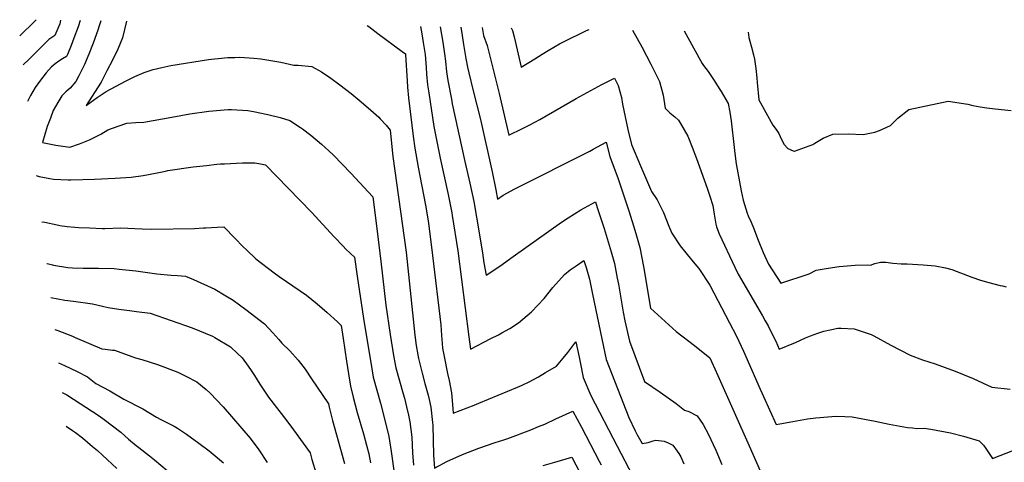
# Model space of a CAD drawing. Units: inches. Extents: x 2548989 to 2550915, y 1513216 to 1518518.
# Drawn here: x 2548989 to 2549958, y 1518082 to 1518518 of the extents above; entities that cross this region are included whole.
import ezdxf

# ---------------------------------------------------------------- set-up
doc = ezdxf.new("R2010")
doc.units = ezdxf.units.IN
doc.header["$MEASUREMENT"] = 0
doc.layers.add('tile_2647_27_contour_10ft', color=151, linetype='Continuous')

msp = doc.modelspace()

# ---------------------------------------------------------------- linework, layer by layer
at = {"layer": 'tile_2647_27_contour_10ft'}
msp.add_line((2549068.73, 1518516.87, 9220), (2549067.07, 1518511.8, 9220), dxfattribs=at)
for points, elevation in [([(2549004.85, 1518517.98), (2549003.72, 1518516.5), (2548988.68, 1518501.95)], 9250), ([(2549029.01, 1518517.56), (2549028.08, 1518514.04), (2549023.34, 1518502.51), (2549020.3, 1518500.37), (2549017.43, 1518498.35), (2549009.93, 1518491.11), (2549007.06, 1518488.3), (2548998.14, 1518479.27), (2548992.07, 1518473.56)], 9240), ([(2549048.13, 1518517.22), (2549046.4, 1518510.98), (2549042.14, 1518499.7), (2549039.26, 1518492.71)], 9230), ([(2549093.9, 1518516.43), (2549089.86, 1518500.03), (2549085.22, 1518489.06), (2549080.08, 1518478.28), (2549074.65, 1518467.59), (2549068.84, 1518456.67), (2549062.41, 1518446.51), (2549054.02, 1518433.56), (2549065.14, 1518441.39), (2549073.85, 1518447.31), (2549092.85, 1518457.39), (2549102.05, 1518462), (2549111.32, 1518466.1), (2549120.02, 1518468.87), (2549128.8, 1518471.07), (2549137.63, 1518472.95), (2549174.63, 1518478.78), (2549180.42, 1518479.47), (2549184.1, 1518479.86), (2549193.53, 1518480.63), (2549200.72, 1518480.87), (2549205.4, 1518480.98), (2549219.17, 1518480.07), (2549226.11, 1518479.43), (2549245.76, 1518476.22), (2549258.69, 1518473.13), (2549263.04, 1518473.3), (2549276.41, 1518471.98), (2549285.91, 1518466.73), (2549295.1, 1518460.42), (2549304.09, 1518453.9), (2549315.3, 1518445.29), (2549325.08, 1518437.29), (2549334.58, 1518429.07), (2549342.24, 1518421.99), (2549343.73, 1518420.58), (2549349.48, 1518414.16), (2549353.61, 1518409.21), (2549356.31, 1518383.43), (2549369.29, 1518289.38), (2549377.93, 1518207.61), (2549379.16, 1518197.45), (2549380.81, 1518188.22), (2549381.49, 1518184.54), (2549384.97, 1518170.28), (2549387.84, 1518159.97), (2549390.97, 1518148.49), (2549391.95, 1518144.3), (2549393.72, 1518136.73), (2549395.37, 1518121.56), (2549395.47, 1518119.12), (2549396.37, 1518089.61), (2549397.12, 1518076.65), (2549409.45, 1518083.17), (2549424.84, 1518090.28), (2549440.74, 1518096.49), (2549457.06, 1518101.94), (2549465.68, 1518104.67), (2549469.38, 1518105.97), (2549492.22, 1518114.5), (2549499.73, 1518117.59), (2549505.77, 1518120.13), (2549516.59, 1518125.17), (2549533.45, 1518132.74), (2549542.09, 1518117.03), (2549559.44, 1518083.62), (2549561.4, 1518079.94)], 9210), ([(2549067.07, 1518511.8), (2549065.74, 1518507.74), (2549061.04, 1518494.83), (2549056.73, 1518483.94), (2549052.46, 1518473.83), (2549047.06, 1518462.63), (2549043.85, 1518457.13), (2549042.14, 1518454.9), (2549040.39, 1518452.91), (2549038.23, 1518450.7), (2549036.37, 1518448.92), (2549034.14, 1518447.04), (2549030.1, 1518443.22), (2549026.11, 1518436.61), (2549021.71, 1518428.72), (2549018.86, 1518421.11), (2549015.89, 1518413.01), (2549011.17, 1518397.3), (2549024.41, 1518394.56), (2549038.2, 1518392.61), (2549047.73, 1518395.79), (2549057.31, 1518399.87), (2549066.09, 1518403.88), (2549068.62, 1518405.45), (2549075.57, 1518409.51), (2549085.64, 1518413.37), (2549094.34, 1518416.24), (2549103.18, 1518416.75), (2549110.96, 1518417.27), (2549138.56, 1518422.05), (2549156.24, 1518425.23), (2549175.04, 1518428.09), (2549194.09, 1518429.69), (2549197.3, 1518429.5), (2549213.36, 1518428.55), (2549218.98, 1518427.61), (2549233.14, 1518424.78), (2549245.13, 1518421.76), (2549254.62, 1518418.79), (2549265.22, 1518412.04), (2549267.37, 1518410.47), (2549275.38, 1518404.49), (2549285.95, 1518395.4), (2549293.29, 1518388.81), (2549297.71, 1518384.81), (2549314.94, 1518366.96), (2549336.59, 1518343.64), (2549340.5, 1518312.67), (2549344.84, 1518277.56), (2549349.36, 1518237.07), (2549353.47, 1518208.22), (2549356.91, 1518187.71), (2549359.11, 1518175.44), (2549362.61, 1518162.6), (2549366.43, 1518149.9), (2549367.68, 1518145.43), (2549369.79, 1518137), (2549371.63, 1518128.72), (2549373.05, 1518122.23), (2549374.79, 1518107.13), (2549375.57, 1518091.94), (2549376.52, 1518079.63)], 9220), ([(2549331.06, 1518512.3), (2549332.47, 1518511.17), (2549341.52, 1518504.41), (2549365.44, 1518486.83), (2549368.54, 1518484.48), (2549368.7, 1518483.67), (2549368.75, 1518483.34), (2549370.31, 1518457.72), (2549370.69, 1518451.52), (2549371.55, 1518441), (2549374.77, 1518414.28), (2549376.11, 1518403.3), (2549377.82, 1518391.61), (2549381.3, 1518372.88), (2549388.37, 1518335.46), (2549390.89, 1518319.93), (2549393.69, 1518299.41), (2549395.31, 1518285.96), (2549403.36, 1518217.89), (2549404.11, 1518207.28), (2549404.75, 1518199.49), (2549405.25, 1518194.71), (2549406.62, 1518186.7), (2549409.87, 1518169.88), (2549411.58, 1518162.95), (2549414, 1518150.96), (2549415.3, 1518135.54), (2549415.53, 1518130.92), (2549436.2, 1518138.76), (2549440.91, 1518140.64), (2549479.07, 1518156.4), (2549483.73, 1518158.43), (2549490.33, 1518161.54), (2549499.55, 1518166.52), (2549506.71, 1518170.7), (2549517.44, 1518177.09), (2549523.88, 1518184.78), (2549528.48, 1518190.51), (2549536.36, 1518200.98), (2549539.56, 1518186.02), (2549540.93, 1518179.4), (2549543.78, 1518165.95), (2549551.13, 1518148.33), (2549577.01, 1518098.43), (2549592.46, 1518068.81)], 9200), ([(2549383.29, 1518511.4), (2549384.67, 1518504.09), (2549386.15, 1518495.55), (2549387.98, 1518483.79), (2549388.93, 1518470.98), (2549389.37, 1518464.37), (2549390.4, 1518453.95), (2549391.57, 1518445.86), (2549395.21, 1518421.59), (2549396.7, 1518412.91), (2549399.1, 1518399.71), (2549402.82, 1518381.58), (2549410.67, 1518345.82), (2549414.31, 1518327.79), (2549414.73, 1518325.27), (2549420.06, 1518290.64), (2549430.94, 1518205.88), (2549432.77, 1518193.94), (2549452.84, 1518204.21), (2549460.13, 1518207.94), (2549463.56, 1518209.75), (2549471.31, 1518214.11), (2549479.91, 1518219.8), (2549492.92, 1518230.42), (2549505.3, 1518243.69), (2549513.94, 1518254.44), (2549525.12, 1518267.34), (2549530.89, 1518271.7), (2549536.91, 1518275.95), (2549544.36, 1518281.15), (2549546.54, 1518274.12), (2549549.96, 1518262.69), (2549552.92, 1518248.06), (2549562.18, 1518203.82), (2549566.4, 1518183.74), (2549588.64, 1518126.64), (2549594.92, 1518113.53), (2549596.63, 1518110.04), (2549601.66, 1518100.94), (2549607.8, 1518102.11), (2549612.73, 1518103.73), (2549615.25, 1518104.38), (2549623.53, 1518103.26), (2549627.25, 1518101.62), (2549631.92, 1518099.24), (2549636.34, 1518093.49), (2549637.98, 1518091.04), (2549639.76, 1518087.71), (2549642.94, 1518081.1)], 9190), ([(2549402.85, 1518511.06), (2549405.32, 1518496), (2549407.24, 1518484.24), (2549407.9, 1518477.11), (2549409.14, 1518466.84), (2549410.52, 1518458.26), (2549413.87, 1518439.84), (2549414.71, 1518435.3), (2549427.26, 1518378.61), (2549432.15, 1518357.17), (2549435.99, 1518339.24), (2549438.57, 1518323.73), (2549444.41, 1518288.47), (2549445.98, 1518278.85), (2549448.17, 1518266.45), (2549461.5, 1518275.62), (2549474.86, 1518284.96), (2549522.43, 1518318.89), (2549528.83, 1518323.16), (2549541.21, 1518330.88), (2549552.13, 1518336.78), (2549555.72, 1518338.62), (2549557.51, 1518333.13), (2549564.22, 1518312.4), (2549571.07, 1518289.54), (2549574.38, 1518278.04), (2549577.18, 1518263.52), (2549578.29, 1518257.62), (2549583.03, 1518230.26), (2549584.81, 1518221.62), (2549589.19, 1518201.68), (2549604.09, 1518161.82), (2549619.64, 1518151.42), (2549635.16, 1518140.34), (2549643.62, 1518133.73), (2549647.85, 1518132.44), (2549656.04, 1518128.18), (2549661.89, 1518119.74), (2549666.86, 1518110.41), (2549674.2, 1518094.33), (2549680.25, 1518080.34)], 9180), ([(2549423.01, 1518510.71), (2549424.34, 1518502.45), (2549425.82, 1518493.66), (2549428.23, 1518479.96), (2549429.77, 1518471.37), (2549431.04, 1518465.78), (2549435.33, 1518447.96), (2549442.42, 1518419.82), (2549453.87, 1518368.13), (2549457.61, 1518350.66), (2549459.15, 1518341.54), (2549464.81, 1518345.46), (2549476.19, 1518351.48), (2549550.3, 1518388.72), (2549553.4, 1518390.46), (2549566.21, 1518397.55), (2549570, 1518383.47), (2549578.22, 1518361.37), (2549583.81, 1518344.75), (2549589.05, 1518328.83), (2549594.66, 1518310.89), (2549596.28, 1518305.38), (2549599.43, 1518293.79), (2549602.92, 1518275.28), (2549609.84, 1518234.28), (2549635.2, 1518211.28), (2549653.35, 1518197.26), (2549668.57, 1518185.12), (2549673.37, 1518174.55), (2549676.43, 1518167.76), (2549707.24, 1518098.73), (2549718.01, 1518073.92)], 9170), ([(2549444.14, 1518510.34), (2549445.63, 1518502.58), (2549448.95, 1518492.73), (2549460.92, 1518445.53), (2549470.36, 1518404.37), (2549483.82, 1518410.85), (2549487.95, 1518412.89), (2549491.08, 1518414.48), (2549501.09, 1518419.78), (2549536.76, 1518440.44), (2549562.1, 1518454.15), (2549567.9, 1518457.17), (2549574.46, 1518460.32), (2549578.14, 1518453.28), (2549581.47, 1518441.36), (2549582.44, 1518435), (2549587.63, 1518410.07), (2549591.35, 1518395.27), (2549600.26, 1518374.1), (2549610.91, 1518348.94), (2549616.41, 1518340.66), (2549622.9, 1518328.22), (2549627.96, 1518314.67), (2549631.03, 1518307.79), (2549639.25, 1518295.38), (2549646.06, 1518286.91), (2549653.7, 1518277.82), (2549657.42, 1518273.02), (2549668.57, 1518256.81), (2549687.88, 1518219.62), (2549694.61, 1518206.64), (2549701.48, 1518191.82), (2549718.06, 1518154.49), (2549721.26, 1518147.34), (2549733.67, 1518119.66), (2549737.38, 1518120.37), (2549750.19, 1518122.6)], 9160), ([(2549472.88, 1518509.84), (2549474.14, 1518507.29), (2549475.61, 1518500.99), (2549482.66, 1518471.44), (2549495.9, 1518479.53), (2549503.31, 1518484.14), (2549509.15, 1518487.62), (2549520.36, 1518494.13), (2549522.23, 1518495.09), (2549534.82, 1518501.49), (2549536.98, 1518502.56), (2549546.83, 1518507.25), (2549549.63, 1518508.5)], 9150), ([(2549592.15, 1518507.77), (2549601.36, 1518491.4), (2549610.28, 1518474.3), (2549618.93, 1518457.18), (2549622.45, 1518443.69), (2549624.5, 1518430.82), (2549629, 1518426.2), (2549630.81, 1518425.06), (2549634.04, 1518422.27), (2549637.54, 1518419.18), (2549639.54, 1518415.87), (2549646.62, 1518403.52), (2549651.09, 1518392.45), (2549655.33, 1518381.32), (2549665.77, 1518352.34), (2549668.53, 1518344.32), (2549671.47, 1518335.32), (2549672.72, 1518326.58), (2549674.22, 1518316.86), (2549675.06, 1518314.05), (2549677.7, 1518307.41), (2549693.08, 1518274.46), (2549696.31, 1518267.59), (2549720.24, 1518226.46), (2549723.01, 1518221.76), (2549725.74, 1518216.74), (2549730.25, 1518207.98), (2549733.34, 1518201.51), (2549736.73, 1518193.65), (2549752.76, 1518200.31), (2549762.71, 1518204.92), (2549767.64, 1518206.86), (2549774.91, 1518209.54), (2549780.77, 1518211.53), (2549786.94, 1518212.93), (2549794.52, 1518214.55), (2549797.7, 1518214.6), (2549810.57, 1518213.91), (2549827.23, 1518208.08), (2549830.05, 1518206.9), (2549846.53, 1518197.77), (2549865.68, 1518187.86), (2549878.01, 1518183.27), (2549890.33, 1518179.37), (2549910.09, 1518172.04), (2549927.74, 1518164.92), (2549946.28, 1518156.27), (2549964.21, 1518154.38)], 9150), ([(2549643.24, 1518506.88), (2549652.25, 1518490.39), (2549661.01, 1518474.8), (2549662.18, 1518472.77), (2549666.64, 1518466.89), (2549672.01, 1518459.23), (2549678.25, 1518449.44), (2549679.56, 1518447.3), (2549686.58, 1518435.37), (2549688.15, 1518426.91), (2549689.57, 1518418.32), (2549692.45, 1518392.33), (2549693.16, 1518386.32), (2549694.47, 1518376.07), (2549699.4, 1518349.6), (2549701.33, 1518340.26), (2549705.14, 1518327.7), (2549706, 1518325.11), (2549709.04, 1518318.64), (2549711.47, 1518313.19), (2549716.14, 1518300.99), (2549720.99, 1518288.86), (2549726.19, 1518277.27), (2549738.25, 1518258.87), (2549766.21, 1518267.93), (2549773, 1518271.6), (2549784.8, 1518273.63), (2549795.91, 1518275.29), (2549811.51, 1518276.37), (2549824.17, 1518276.74), (2549826.58, 1518276.58), (2549830.98, 1518277.93), (2549836.39, 1518279.26), (2549841.73, 1518279.28), (2549848.74, 1518278.47), (2549856.8, 1518277.76), (2549862.61, 1518277.6), (2549878.48, 1518276.73), (2549890.31, 1518275.74), (2549900.48, 1518273.85), (2549906.68, 1518272.21), (2549926.36, 1518264.63), (2549934.93, 1518261.67), (2549943.18, 1518259.45), (2549954.51, 1518256.49), (2549956.73, 1518255.95), (2549960.23, 1518255.09)], 9140), ([(2549706.01, 1518505.79), (2549706.87, 1518500.42), (2549707.77, 1518496.96), (2549709.44, 1518491.02), (2549711.55, 1518483.3), (2549712.46, 1518479.31), (2549713.59, 1518470.1), (2549714.63, 1518460.81), (2549715.03, 1518456.24), (2549716.51, 1518439.19), (2549730.43, 1518414.31), (2549733.64, 1518409.97), (2549736.39, 1518405.96), (2549737.62, 1518403.1), (2549741.24, 1518395.56), (2549745.07, 1518391.31), (2549750.61, 1518389.04), (2549751.44, 1518388.73), (2549751.78, 1518388.66), (2549769.97, 1518395.05), (2549771.88, 1518396.36), (2549779.89, 1518401.49), (2549789.52, 1518405.51), (2549804.57, 1518405.63), (2549819.39, 1518404.86), (2549830.78, 1518407.43), (2549835.51, 1518409.05), (2549846.33, 1518413.77), (2549853.66, 1518421.14), (2549864.44, 1518429.54), (2549903.17, 1518437.66), (2549922.67, 1518434.73), (2549927.28, 1518433.57), (2549934.61, 1518432.17), (2549941.39, 1518431.21), (2549949.36, 1518430.15), (2549965.17, 1518428.58)], 9130), ([(2549039.26, 1518492.71), (2549035.62, 1518483.86), (2549034.63, 1518481.64), (2549030.97, 1518479.33), (2549027.28, 1518477.07), (2549023.7, 1518474.61), (2549021.23, 1518472.68), (2549020.08, 1518471.59), (2549014.83, 1518465.64), (2549009.21, 1518458.56), (2549004.05, 1518451.18), (2548999.24, 1518443.55), (2548996.39, 1518437.34)], 9230), ([(2549005.07, 1518364.63), (2549008.02, 1518363.77), (2549018.53, 1518361.76), (2549021.99, 1518361.15), (2549036.47, 1518360.28), (2549039.19, 1518360.29), (2549062.27, 1518360.94), (2549082.79, 1518362.08), (2549098.34, 1518363.02), (2549110.36, 1518364.7), (2549122.54, 1518367.06), (2549132.26, 1518369.05), (2549134.75, 1518369.55), (2549159.38, 1518373.16), (2549172.59, 1518374.62), (2549182.94, 1518375.7), (2549186.45, 1518376.01), (2549190.48, 1518376.27), (2549208.24, 1518377.25), (2549220.19, 1518377.25), (2549224.14, 1518376.59), (2549230.63, 1518375.18), (2549241.81, 1518363.85), (2549275.95, 1518328.71), (2549298.44, 1518304.41), (2549307.31, 1518295.01), (2549310, 1518292.27), (2549318.34, 1518284.18), (2549321.15, 1518265.69), (2549323.46, 1518250.35), (2549327.96, 1518219.61), (2549334.74, 1518178.7), (2549336.87, 1518166.39), (2549344.03, 1518140.78), (2549348.04, 1518125.09), (2549352.34, 1518107.71), (2549354.59, 1518092.96), (2549357.85, 1518069.85)], 9230), ([(2549010.53, 1518318.95), (2549013.35, 1518318.62), (2549025.65, 1518316.14), (2549028.25, 1518315.58), (2549035.52, 1518314.52), (2549042.83, 1518313.83), (2549046.76, 1518313.61), (2549057.59, 1518313.03), (2549070.29, 1518312.55), (2549072.48, 1518312.67), (2549087.85, 1518313.23), (2549109.3, 1518312.27), (2549118.65, 1518311.75), (2549160.93, 1518312.49), (2549169.58, 1518313.02), (2549172.11, 1518313.27), (2549183.31, 1518313.95), (2549189.83, 1518314.16), (2549200.99, 1518302.79), (2549208.49, 1518294.93), (2549212.12, 1518291.39), (2549221.15, 1518282.71), (2549239.39, 1518268.82), (2549244.13, 1518265.32), (2549251.59, 1518260.37), (2549271.04, 1518246.79), (2549281.69, 1518238.34), (2549291.55, 1518230), (2549301.81, 1518220.6), (2549305.17, 1518217.15), (2549307.2, 1518204.33), (2549310.48, 1518182), (2549312.4, 1518169.61), (2549314.43, 1518157.26), (2549317.15, 1518146.66), (2549321.1, 1518131.58), (2549327.33, 1518110.56), (2549330.31, 1518099.36), (2549332.52, 1518090.8), (2549334.3, 1518082.09)], 9240), ([(2549015.4, 1518278.11), (2549015.78, 1518278), (2549021.12, 1518276.79), (2549021.98, 1518276.61), (2549035.98, 1518274.19), (2549040.75, 1518273.9), (2549051.15, 1518273.38), (2549062.72, 1518273.58), (2549066.46, 1518273.53), (2549081.69, 1518273.19), (2549086.75, 1518272.66), (2549102.91, 1518270.74), (2549123.66, 1518267.88), (2549137.86, 1518266.63), (2549144.2, 1518266.23), (2549152.02, 1518265.62), (2549159.91, 1518262.35), (2549181.04, 1518252.78), (2549191.7, 1518246.34), (2549198.95, 1518241.86), (2549211.55, 1518232.97), (2549229.75, 1518218.57), (2549238.02, 1518209.96), (2549243.83, 1518203.28), (2549246.93, 1518199.63), (2549254.6, 1518192.27), (2549262.8, 1518183.09), (2549269.74, 1518174.01), (2549276.16, 1518164.64), (2549292.79, 1518139.93), (2549293.44, 1518136.86), (2549296.68, 1518123.53), (2549308.46, 1518081.34)], 9250), ([(2549019.38, 1518244.77), (2549033.15, 1518241.86), (2549041.7, 1518240.94), (2549060.44, 1518238.27), (2549070.14, 1518235.97), (2549075.78, 1518234.75), (2549086.34, 1518233.19), (2549096.91, 1518231.7), (2549103.63, 1518230.85), (2549117.12, 1518229.15), (2549158.68, 1518214.73), (2549178.58, 1518206.59), (2549180.78, 1518205.37), (2549196.21, 1518196.11), (2549203.19, 1518189.55), (2549207.66, 1518185.12), (2549213.57, 1518177.13), (2549216.66, 1518172.85), (2549219.9, 1518167.76), (2549225.08, 1518159.45), (2549233.76, 1518146.55), (2549251.84, 1518123.35), (2549258.51, 1518114.27), (2549274.7, 1518091.8), (2549276.36, 1518085.33), (2549280.83, 1518071.31)], 9260), ([(2549023.16, 1518213.12), (2549026.12, 1518212.24), (2549040.69, 1518206.66), (2549043.43, 1518205.39), (2549069.53, 1518194.09), (2549072.94, 1518193.71), (2549080.15, 1518192.94), (2549082.21, 1518192.68), (2549102.83, 1518185.33), (2549108.96, 1518183.49), (2549124.27, 1518178.84), (2549144.57, 1518171.16), (2549151.8, 1518167.56), (2549163.14, 1518161.65), (2549172.37, 1518154.1), (2549176.34, 1518150.64), (2549189.05, 1518137.15), (2549215.57, 1518106.31), (2549224.18, 1518094.85), (2549232.4, 1518082.39)], 9270), ([(2549027.06, 1518180.41), (2549032.74, 1518177.88), (2549045.42, 1518171.8), (2549055.46, 1518166.69), (2549063.52, 1518160.08), (2549077.53, 1518152.86), (2549091.1, 1518144.71), (2549110.11, 1518135.22), (2549123.52, 1518126.9), (2549127.68, 1518124.71), (2549140.7, 1518117.86), (2549144.14, 1518115.94), (2549152.84, 1518110.12), (2549165.08, 1518101.19), (2549175.31, 1518093.67), (2549177.31, 1518092.18), (2549189.42, 1518082.06)], 9280), ([(2549030.56, 1518151.14), (2549035.11, 1518148.94), (2549066.86, 1518128.05), (2549071.83, 1518124.52), (2549088.14, 1518112.05), (2549095.9, 1518105.3), (2549103.26, 1518099.01), (2549105.96, 1518096.93), (2549116.55, 1518088.91), (2549121.35, 1518085), (2549133.91, 1518074.3)], 9290), ([(2549750.19, 1518122.6), (2549764.48, 1518125.09), (2549772.82, 1518126.25), (2549788.59, 1518127.67), (2549791.86, 1518127.8), (2549801.46, 1518127.43), (2549808.65, 1518127.14), (2549831.23, 1518122.93), (2549845.11, 1518119.88), (2549863.2, 1518116.74), (2549868.04, 1518116.22), (2549872.41, 1518115.87), (2549879.62, 1518116.11), (2549886.15, 1518114.94), (2549905.38, 1518111.35), (2549918.18, 1518108.28), (2549933.56, 1518103.62), (2549938.1, 1518099.44), (2549940.22, 1518096), (2549946.7, 1518086.33), (2549967.78, 1518094.45), (2549981.7, 1518101.66), (2550000, 1518111.33)], 9160), ([(2549034.52, 1518117.96), (2549040.7, 1518113.69), (2549043.55, 1518111.66), (2549050.43, 1518106.45), (2549060.55, 1518098.17), (2549065.27, 1518094.02), (2549070.36, 1518089.42), (2549084.5, 1518076.36)], 9300), ([(2549504.17, 1518079.19), (2549515.68, 1518082.63), (2549532.48, 1518087.42), (2549548.06, 1518058.05)], 9220)]:
    msp.add_lwpolyline(points, dxfattribs=dict(at, elevation=elevation))

doc.saveas('drawing.dxf')
